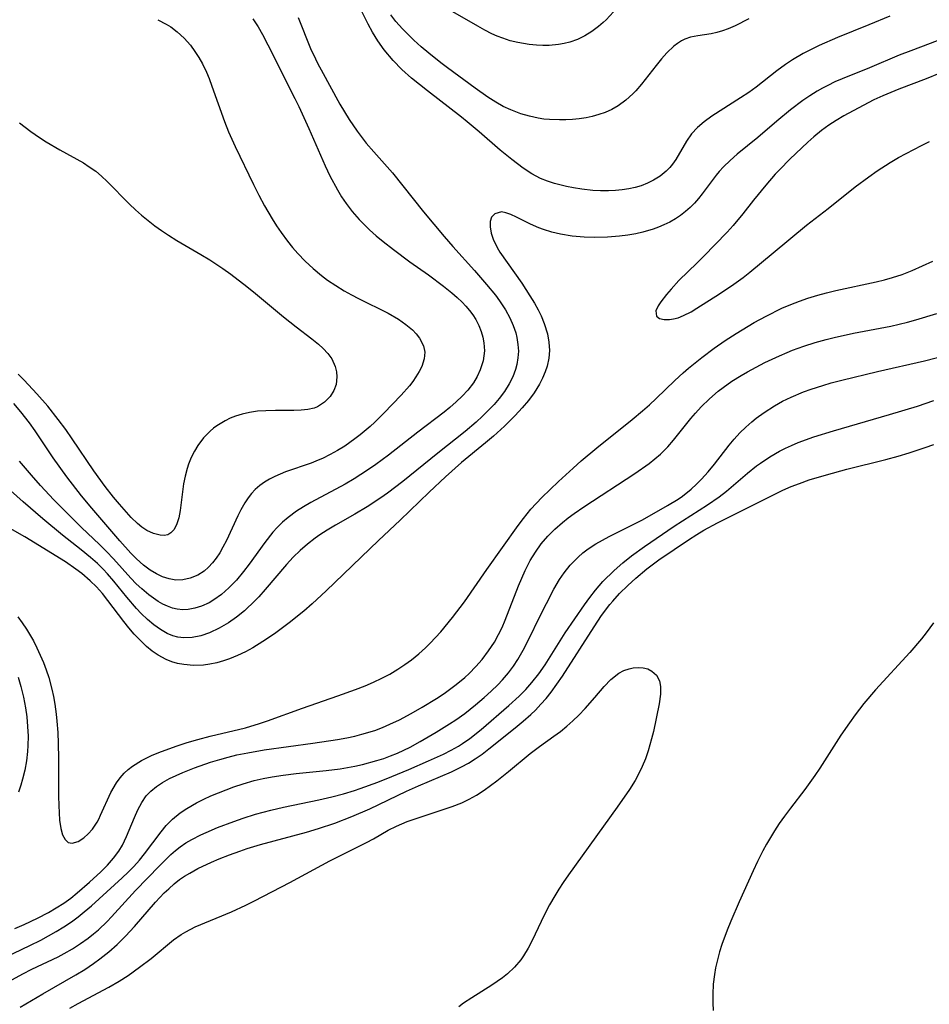
# Model space of a CAD drawing. Units: inches. Extents: x 2129396 to 2134850, y 197637 to 203188.
# Drawn here: x 2132013 to 2132088, y 198869 to 198951 of the extents above; entities that cross this region are included whole.
import ezdxf

# ---------------------------------------------------------------- set-up
doc = ezdxf.new("R2010")
doc.units = ezdxf.units.IN
doc.header["$MEASUREMENT"] = 0
doc.layers.add('c_07_T14S_R21E', color=251, linetype='Continuous')

msp = doc.modelspace()

# ---------------------------------------------------------------- linework, layer by layer
at = {"layer": 'c_07_T14S_R21E'}
for points in [[(2132084.722, 198950.936, 956), (2132082.986, 198950.219, 956), (2132080.392, 198949.183, 956), (2132078.87, 198948.523, 956), (2132078.242, 198948.22, 956), (2132077.535, 198947.847, 956), (2132076.651, 198947.322, 956), (2132076.061, 198946.928, 956), (2132075.36, 198946.42, 956), (2132073.622, 198945.071, 956), (2132073.031, 198944.632, 956), (2132072.348, 198944.165, 956), (2132069.969, 198942.652, 956), (2132069.322, 198942.184, 956), (2132068.772, 198941.708, 956), (2132068.285, 198941.186, 956), (2132067.845, 198940.579, 956), (2132066.961, 198939.061, 956), (2132066.687, 198938.663, 956), (2132066.471, 198938.4, 956), (2132066.166, 198938.088, 956), (2132065.674, 198937.688, 956), (2132065.129, 198937.341, 956), (2132064.629, 198937.09, 956), (2132064.1, 198936.881, 956), (2132063.602, 198936.733, 956), (2132063.088, 198936.62, 956), (2132062.53, 198936.535, 956), (2132061.964, 198936.481, 956), (2132061.39, 198936.457, 956), (2132060.74, 198936.464, 956), (2132060.086, 198936.501, 956), (2132059.167, 198936.601, 956), (2132058.5, 198936.704, 956), (2132057.901, 198936.82, 956), (2132056.902, 198937.07, 956), (2132056.319, 198937.261, 956), (2132055.753, 198937.492, 956), (2132055.035, 198937.866, 956), (2132054.305, 198938.337, 956), (2132053.362, 198939.05, 956), (2132052.418, 198939.825, 956), (2132050.655, 198941.365, 956), (2132049.679, 198942.187, 956), (2132049.203, 198942.569, 956), (2132046.378, 198944.744, 956), (2132045.707, 198945.274, 956), (2132045.051, 198945.818, 956), (2132044.266, 198946.529, 956), (2132043.534, 198947.275, 956), (2132042.8, 198948.154, 956), (2132042.261, 198948.911, 956), (2132041.824, 198949.619, 956), (2132041.454, 198950.284, 956), (2132040.511, 198952.17, 956)], [(2132061.813, 198951.31, 960), (2132061.193, 198950.642, 960), (2132060.953, 198950.413, 960), (2132060.573, 198950.085, 960), (2132060.015, 198949.672, 960), (2132059.424, 198949.314, 960), (2132058.815, 198949.024, 960), (2132058.179, 198948.8, 960), (2132057.709, 198948.682, 960), (2132057.231, 198948.598, 960), (2132056.472, 198948.526, 960), (2132055.95, 198948.515, 960), (2132055.426, 198948.533, 960), (2132054.802, 198948.592, 960), (2132053.871, 198948.752, 960), (2132053.241, 198948.912, 960), (2132052.623, 198949.115, 960), (2132052.169, 198949.296, 960), (2132051.721, 198949.496, 960), (2132051.128, 198949.791, 960), (2132050.542, 198950.107, 960), (2132048.086, 198951.527, 960)], [(2132035.649, 198950.833, 956), (2132036.693, 198948.276, 956), (2132037.092, 198947.402, 956), (2132037.294, 198946.994, 956), (2132037.558, 198946.491, 956), (2132039.124, 198943.66, 956), (2132039.884, 198942.389, 956), (2132040.553, 198941.399, 956), (2132041.304, 198940.429, 956), (2132041.934, 198939.687, 956), (2132043.469, 198937.943, 956), (2132044.349, 198936.865, 956), (2132046.054, 198934.715, 956), (2132047.766, 198932.668, 956), (2132048.475, 198931.845, 956), (2132050.274, 198929.844, 956), (2132051.276, 198928.701, 956), (2132052.011, 198927.798, 956), (2132052.349, 198927.342, 956), (2132052.85, 198926.581, 956), (2132053.205, 198925.933, 956), (2132053.479, 198925.309, 956), (2132053.693, 198924.674, 956), (2132053.789, 198924.293, 956), (2132053.885, 198923.723, 956), (2132053.917, 198923.154, 956), (2132053.88, 198922.602, 956), (2132053.782, 198922.055, 956), (2132053.669, 198921.642, 956), (2132053.445, 198921.034, 956), (2132053.155, 198920.444, 956), (2132052.759, 198919.813, 956), (2132052.323, 198919.238, 956), (2132051.9, 198918.747, 956), (2132051.449, 198918.269, 956), (2132050.946, 198917.77, 956), (2132050.422, 198917.283, 956), (2132049.503, 198916.502, 956), (2132047.231, 198914.719, 956), (2132044.334, 198912.365, 956), (2132043.074, 198911.395, 956), (2132042.519, 198911.006, 956), (2132041.381, 198910.269, 956), (2132040.349, 198909.655, 956), (2132038.745, 198908.742, 956), (2132038.061, 198908.333, 956), (2132037.453, 198907.939, 956), (2132037.072, 198907.67, 956), (2132036.428, 198907.167, 956), (2132035.813, 198906.627, 956), (2132035.241, 198906.071, 956), (2132034.693, 198905.488, 956), (2132032.93, 198903.404, 956), (2132032.383, 198902.796, 956), (2132031.813, 198902.214, 956), (2132031.484, 198901.902, 956), (2132031.195, 198901.644, 956), (2132030.55, 198901.115, 956), (2132029.882, 198900.637, 956), (2132029.117, 198900.181, 956), (2132028.302, 198899.799, 956), (2132027.589, 198899.56, 956), (2132026.879, 198899.419, 956), (2132026.177, 198899.391, 956), (2132025.672, 198899.453, 956), (2132025.252, 198899.567, 956), (2132024.788, 198899.761, 956), (2132024.229, 198900.081, 956), (2132023.686, 198900.47, 956), (2132023.151, 198900.921, 956), (2132022.632, 198901.419, 956), (2132022.26, 198901.812, 956), (2132021.44, 198902.769, 956), (2132020.363, 198904.095, 956), (2132019.848, 198904.695, 956), (2132019.484, 198905.089, 956), (2132019.015, 198905.552, 956), (2132018.444, 198906.057, 956), (2132017.663, 198906.689, 956), (2132016.104, 198907.902, 956), (2132014.489, 198909.255, 956), (2132012.861, 198910.662, 956), (2132011.29, 198912.075, 956)], [(2132024.01, 198950.659, 960), (2132024.712, 198950.29, 960), (2132025.086, 198950.058, 960), (2132025.629, 198949.656, 960), (2132026.202, 198949.124, 960), (2132026.719, 198948.532, 960), (2132027.102, 198948.016, 960), (2132027.422, 198947.52, 960), (2132027.714, 198947.003, 960), (2132028.05, 198946.299, 960), (2132028.266, 198945.777, 960), (2132028.511, 198945.134, 960), (2132029.55, 198942.219, 960), (2132029.893, 198941.35, 960), (2132030.437, 198940.128, 960), (2132031.959, 198936.992, 960), (2132032.394, 198936.116, 960), (2132032.862, 198935.221, 960), (2132033.488, 198934.139, 960), (2132033.854, 198933.565, 960), (2132034.238, 198933.004, 960), (2132034.765, 198932.299, 960), (2132035.194, 198931.777, 960), (2132035.641, 198931.271, 960), (2132036.249, 198930.64, 960), (2132036.898, 198930.027, 960), (2132037.581, 198929.451, 960), (2132038.101, 198929.06, 960), (2132038.781, 198928.599, 960), (2132039.483, 198928.171, 960), (2132040.071, 198927.843, 960), (2132040.666, 198927.531, 960), (2132043.114, 198926.31, 960), (2132043.966, 198925.82, 960), (2132044.587, 198925.392, 960), (2132045.136, 198924.93, 960), (2132045.455, 198924.598, 960), (2132045.725, 198924.25, 960), (2132046.048, 198923.62, 960), (2132046.156, 198923.075, 960), (2132046.106, 198922.527, 960), (2132045.9, 198921.906, 960), (2132045.681, 198921.469, 960), (2132045.414, 198921.031, 960), (2132045.157, 198920.661, 960), (2132044.875, 198920.292, 960), (2132044.192, 198919.506, 960), (2132042.767, 198918.021, 960), (2132042.01, 198917.28, 960), (2132041.617, 198916.919, 960), (2132040.795, 198916.223, 960), (2132040.365, 198915.892, 960), (2132039.518, 198915.302, 960), (2132038.928, 198914.935, 960), (2132038.324, 198914.598, 960), (2132037.675, 198914.279, 960), (2132037.305, 198914.118, 960), (2132036.727, 198913.89, 960), (2132034.614, 198913.148, 960), (2132033.727, 198912.78, 960), (2132033.283, 198912.56, 960), (2132032.863, 198912.312, 960), (2132032.465, 198912.024, 960), (2132032.097, 198911.697, 960), (2132031.791, 198911.367, 960), (2132031.51, 198911.011, 960), (2132031.233, 198910.598, 960), (2132030.89, 198909.996, 960), (2132030.649, 198909.522, 960), (2132029.705, 198907.476, 960), (2132029.419, 198906.916, 960), (2132029.155, 198906.452, 960), (2132028.868, 198906.008, 960), (2132028.554, 198905.599, 960), (2132028.233, 198905.254, 960), (2132027.859, 198904.933, 960), (2132027.34, 198904.6, 960), (2132026.696, 198904.329, 960), (2132026.105, 198904.199, 960), (2132025.503, 198904.184, 960), (2132024.953, 198904.278, 960), (2132024.407, 198904.461, 960), (2132023.898, 198904.701, 960), (2132023.398, 198904.997, 960), (2132022.819, 198905.424, 960), (2132022.242, 198905.943, 960), (2132021.777, 198906.421, 960), (2132020.859, 198907.438, 960), (2132018.534, 198910.135, 960), (2132017.678, 198911.177, 960), (2132016.469, 198912.758, 960), (2132015.345, 198914.307, 960), (2132013.842, 198916.556, 960), (2132013.374, 198917.22, 960), (2132012.669, 198918.128, 960), (2132012.067, 198918.838, 960)], [(2132031.91, 198950.73, 958), (2132032.327, 198950.075, 958), (2132032.69, 198949.437, 958), (2132033.145, 198948.568, 958), (2132035.39, 198944.11, 958), (2132035.707, 198943.451, 958), (2132036.545, 198941.631, 958), (2132037.892, 198938.545, 958), (2132038.293, 198937.71, 958), (2132038.909, 198936.551, 958), (2132039.255, 198935.976, 958), (2132039.627, 198935.418, 958), (2132040.131, 198934.756, 958), (2132040.705, 198934.096, 958), (2132041.126, 198933.66, 958), (2132041.564, 198933.238, 958), (2132042.119, 198932.741, 958), (2132042.694, 198932.26, 958), (2132043.554, 198931.586, 958), (2132044.925, 198930.582, 958), (2132046.468, 198929.493, 958), (2132047.715, 198928.553, 958), (2132048.397, 198927.998, 958), (2132048.832, 198927.621, 958), (2132049.243, 198927.231, 958), (2132049.565, 198926.893, 958), (2132049.862, 198926.542, 958), (2132050.139, 198926.17, 958), (2132050.385, 198925.784, 958), (2132050.637, 198925.294, 958), (2132050.838, 198924.789, 958), (2132050.971, 198924.332, 958), (2132051.06, 198923.87, 958), (2132051.1, 198923.183, 958), (2132050.992, 198922.367, 958), (2132050.755, 198921.615, 958), (2132050.499, 198921.066, 958), (2132050.182, 198920.537, 958), (2132049.727, 198919.936, 958), (2132049.26, 198919.426, 958), (2132048.764, 198918.955, 958), (2132048.237, 198918.503, 958), (2132047.751, 198918.112, 958), (2132045.574, 198916.448, 958), (2132043.139, 198914.543, 958), (2132042.1, 198913.773, 958), (2132041.4, 198913.287, 958), (2132040.312, 198912.591, 958), (2132039.55, 198912.145, 958), (2132036.705, 198910.61, 958), (2132036.1, 198910.258, 958), (2132035.513, 198909.884, 958), (2132034.836, 198909.386, 958), (2132034.362, 198908.979, 958), (2132033.915, 198908.541, 958), (2132033.56, 198908.151, 958), (2132032.883, 198907.302, 958), (2132031.598, 198905.507, 958), (2132031.125, 198904.884, 958), (2132030.532, 198904.179, 958), (2132029.903, 198903.527, 958), (2132029.296, 198902.993, 958), (2132028.659, 198902.533, 958), (2132028.272, 198902.307, 958), (2132027.646, 198902.019, 958), (2132027.096, 198901.847, 958), (2132026.541, 198901.747, 958), (2132026.087, 198901.725, 958), (2132025.637, 198901.765, 958), (2132025.23, 198901.861, 958), (2132024.828, 198902.007, 958), (2132024.442, 198902.191, 958), (2132024.059, 198902.409, 958), (2132023.659, 198902.671, 958), (2132023.264, 198902.962, 958), (2132022.683, 198903.448, 958), (2132022.227, 198903.88, 958), (2132021.784, 198904.339, 958), (2132020.34, 198905.94, 958), (2132019.773, 198906.542, 958), (2132019.188, 198907.129, 958), (2132017.703, 198908.539, 958), (2132016.467, 198909.754, 958), (2132015.403, 198910.848, 958), (2132014.299, 198912.033, 958), (2132013.541, 198912.881, 958), (2132012.561, 198914.047, 958)], [(2132073.029, 198950.727, 958), (2132071.883, 198950.149, 958), (2132071.313, 198949.898, 958), (2132070.846, 198949.721, 958), (2132070.384, 198949.582, 958), (2132069.916, 198949.484, 958), (2132068.805, 198949.327, 958), (2132068.179, 198949.203, 958), (2132067.73, 198949.05, 958), (2132067.429, 198948.901, 958), (2132067.107, 198948.695, 958), (2132066.795, 198948.452, 958), (2132066.235, 198947.921, 958), (2132065.781, 198947.413, 958), (2132065.34, 198946.865, 958), (2132064.129, 198945.297, 958), (2132063.668, 198944.768, 958), (2132063.414, 198944.507, 958), (2132062.822, 198943.977, 958), (2132062.179, 198943.514, 958), (2132061.66, 198943.217, 958), (2132061.115, 198942.968, 958), (2132060.589, 198942.782, 958), (2132060.046, 198942.635, 958), (2132059.53, 198942.528, 958), (2132058.966, 198942.442, 958), (2132058.395, 198942.383, 958), (2132057.864, 198942.35, 958), (2132057.331, 198942.339, 958), (2132056.488, 198942.368, 958), (2132056.016, 198942.414, 958), (2132055.548, 198942.485, 958), (2132054.829, 198942.645, 958), (2132054.122, 198942.857, 958), (2132053.286, 198943.175, 958), (2132052.664, 198943.465, 958), (2132052.052, 198943.804, 958), (2132051.386, 198944.226, 958), (2132050.329, 198944.976, 958), (2132048.05, 198946.663, 958), (2132047.488, 198947.088, 958), (2132046.481, 198947.884, 958), (2132045.861, 198948.41, 958), (2132045.26, 198948.953, 958), (2132044.772, 198949.422, 958), (2132044.303, 198949.904, 958), (2132043.762, 198950.514, 958), (2132043.333, 198951.059, 958)], [(2132089.445, 198949.203, 954), (2132086.455, 198948.081, 954), (2132085.505, 198947.71, 954), (2132083.038, 198946.677, 954), (2132080.775, 198945.756, 954), (2132080.167, 198945.491, 954), (2132079.57, 198945.208, 954), (2132079.123, 198944.976, 954), (2132078.684, 198944.729, 954), (2132078.082, 198944.356, 954), (2132077.496, 198943.956, 954), (2132076.487, 198943.194, 954), (2132075.342, 198942.243, 954), (2132073.763, 198940.889, 954), (2132072.049, 198939.492, 954), (2132071.471, 198938.981, 954), (2132070.924, 198938.444, 954), (2132070.571, 198938.054, 954), (2132070.329, 198937.763, 954), (2132069.159, 198936.225, 954), (2132068.842, 198935.832, 954), (2132068.509, 198935.453, 954), (2132068.15, 198935.086, 954), (2132067.768, 198934.742, 954), (2132067.372, 198934.43, 954), (2132066.953, 198934.147, 954), (2132066.477, 198933.873, 954), (2132065.978, 198933.632, 954), (2132065.539, 198933.45, 954), (2132065.087, 198933.288, 954), (2132064.241, 198933.043, 954), (2132063.653, 198932.911, 954), (2132062.982, 198932.792, 954), (2132062.302, 198932.7, 954), (2132061.315, 198932.619, 954), (2132060.188, 198932.596, 954), (2132059.362, 198932.625, 954), (2132058.367, 198932.717, 954), (2132057.403, 198932.875, 954), (2132056.689, 198933.04, 954), (2132056.002, 198933.247, 954), (2132055.61, 198933.39, 954), (2132054.915, 198933.694, 954), (2132053.771, 198934.276, 954), (2132053.303, 198934.496, 954), (2132052.871, 198934.649, 954), (2132052.516, 198934.712, 954), (2132051.964, 198934.569, 954), (2132051.691, 198934.27, 954), (2132051.585, 198933.912, 954), (2132051.572, 198933.485, 954), (2132051.653, 198932.959, 954), (2132051.815, 198932.449, 954), (2132052.153, 198931.755, 954), (2132052.387, 198931.369, 954), (2132054.19, 198928.808, 954), (2132054.88, 198927.763, 954), (2132055.251, 198927.153, 954), (2132055.564, 198926.589, 954), (2132055.807, 198926.086, 954), (2132056.066, 198925.455, 954), (2132056.328, 198924.597, 954), (2132056.453, 198923.916, 954), (2132056.49, 198923.234, 954), (2132056.433, 198922.577, 954), (2132056.291, 198921.927, 954), (2132056.139, 198921.454, 954), (2132055.926, 198920.932, 954), (2132055.669, 198920.423, 954), (2132055.46, 198920.068, 954), (2132055.231, 198919.719, 954), (2132054.755, 198919.08, 954), (2132054.234, 198918.461, 954), (2132053.637, 198917.819, 954), (2132052.77, 198916.958, 954), (2132051.853, 198916.118, 954), (2132051.2, 198915.557, 954), (2132049.206, 198913.923, 954), (2132047.88, 198912.735, 954), (2132046.533, 198911.476, 954), (2132044.107, 198909.138, 954), (2132042.315, 198907.459, 954), (2132037.982, 198903.289, 954), (2132036.828, 198902.207, 954), (2132036.133, 198901.604, 954), (2132034.921, 198900.634, 954), (2132033.692, 198899.726, 954), (2132032.729, 198899.076, 954), (2132031.909, 198898.577, 954), (2132031.293, 198898.245, 954), (2132030.635, 198897.93, 954), (2132029.967, 198897.657, 954), (2132029.474, 198897.488, 954), (2132028.911, 198897.33, 954), (2132028.345, 198897.209, 954), (2132027.808, 198897.136, 954), (2132026.984, 198897.103, 954), (2132026.175, 198897.17, 954), (2132025.64, 198897.273, 954), (2132025.176, 198897.409, 954), (2132024.724, 198897.585, 954), (2132024.045, 198897.942, 954), (2132023.55, 198898.288, 954), (2132023.079, 198898.683, 954), (2132022.627, 198899.114, 954), (2132022.063, 198899.71, 954), (2132021.624, 198900.215, 954), (2132021.2, 198900.738, 954), (2132019.882, 198902.483, 954), (2132019.42, 198903.059, 954), (2132018.933, 198903.609, 954), (2132018.417, 198904.118, 954), (2132017.713, 198904.724, 954), (2132017.23, 198905.09, 954), (2132016.351, 198905.69, 954), (2132013.002, 198907.772, 954), (2132011.779, 198908.471, 954)], [(2132088.814, 198946.192, 952), (2132087.722, 198945.759, 952), (2132085.457, 198944.907, 952), (2132084.14, 198944.351, 952), (2132083.401, 198944.004, 952), (2132081.665, 198943.105, 952), (2132080.905, 198942.683, 952), (2132080.267, 198942.306, 952), (2132079.648, 198941.904, 952), (2132079.058, 198941.473, 952), (2132078.416, 198940.946, 952), (2132077.931, 198940.508, 952), (2132076.421, 198939.078, 952), (2132075.583, 198938.239, 952), (2132075.217, 198937.847, 952), (2132074.447, 198936.944, 952), (2132073.424, 198935.683, 952), (2132072.538, 198934.558, 952), (2132071.733, 198933.591, 952), (2132071.216, 198933.029, 952), (2132069.267, 198931.01, 952), (2132068.753, 198930.491, 952), (2132067.232, 198929.029, 952), (2132066.573, 198928.317, 952), (2132066.193, 198927.861, 952), (2132065.733, 198927.258, 952), (2132065.51, 198926.919, 952), (2132065.325, 198926.509, 952), (2132065.368, 198926.074, 952), (2132065.63, 198925.872, 952), (2132065.994, 198925.789, 952), (2132066.445, 198925.785, 952), (2132066.79, 198925.839, 952), (2132067.155, 198925.939, 952), (2132067.6, 198926.113, 952), (2132068.245, 198926.44, 952), (2132068.727, 198926.729, 952), (2132070.595, 198927.928, 952), (2132071.774, 198928.724, 952), (2132072.547, 198929.282, 952), (2132073.11, 198929.722, 952), (2132075.031, 198931.326, 952), (2132077.811, 198933.613, 952), (2132079.61, 198934.995, 952), (2132081.853, 198936.8, 952), (2132082.973, 198937.626, 952), (2132083.678, 198938.116, 952), (2132084.749, 198938.809, 952), (2132085.439, 198939.22, 952), (2132086.694, 198939.905, 952), (2132087.349, 198940.235, 952), (2132088.012, 198940.546, 952)], [(2132012.563, 198942.095, 962), (2132013.49, 198941.374, 962), (2132014.207, 198940.881, 962), (2132014.767, 198940.528, 962), (2132015.886, 198939.872, 962), (2132017.846, 198938.777, 962), (2132018.339, 198938.467, 962), (2132018.878, 198938.085, 962), (2132019.363, 198937.683, 962), (2132019.83, 198937.247, 962), (2132021.682, 198935.355, 962), (2132022.171, 198934.888, 962), (2132022.667, 198934.444, 962), (2132023.206, 198933.995, 962), (2132023.764, 198933.566, 962), (2132024.331, 198933.162, 962), (2132024.914, 198932.777, 962), (2132025.589, 198932.358, 962), (2132027.595, 198931.185, 962), (2132028.325, 198930.733, 962), (2132029.404, 198930.009, 962), (2132030.067, 198929.539, 962), (2132031.409, 198928.532, 962), (2132032.117, 198927.963, 962), (2132034.442, 198926.004, 962), (2132035.491, 198925.185, 962), (2132036.797, 198924.196, 962), (2132037.332, 198923.759, 962), (2132037.727, 198923.397, 962), (2132038.118, 198922.977, 962), (2132038.438, 198922.533, 962), (2132038.733, 198921.889, 962), (2132038.836, 198921.46, 962), (2132038.871, 198921.029, 962), (2132038.802, 198920.415, 962), (2132038.608, 198919.891, 962), (2132038.307, 198919.413, 962), (2132037.842, 198918.929, 962), (2132037.271, 198918.563, 962), (2132036.987, 198918.45, 962), (2132036.466, 198918.328, 962), (2132035.904, 198918.27, 962), (2132035.306, 198918.25, 962), (2132033.782, 198918.248, 962), (2132032.966, 198918.229, 962), (2132032.288, 198918.18, 962), (2132031.617, 198918.085, 962), (2132031.025, 198917.951, 962), (2132030.448, 198917.769, 962), (2132030.017, 198917.597, 962), (2132029.601, 198917.398, 962), (2132028.902, 198916.974, 962), (2132028.637, 198916.776, 962), (2132028.355, 198916.535, 962), (2132027.809, 198915.97, 962), (2132027.334, 198915.339, 962), (2132027.047, 198914.871, 962), (2132026.779, 198914.344, 962), (2132026.556, 198913.795, 962), (2132026.443, 198913.449, 962), (2132026.277, 198912.806, 962), (2132026.151, 198912.155, 962), (2132026.053, 198911.508, 962), (2132025.859, 198909.964, 962), (2132025.748, 198909.351, 962), (2132025.57, 198908.769, 962), (2132025.341, 198908.353, 962), (2132025.109, 198908.103, 962), (2132024.838, 198907.941, 962), (2132024.535, 198907.878, 962), (2132024.201, 198907.894, 962), (2132023.664, 198908.032, 962), (2132023.1, 198908.295, 962), (2132022.692, 198908.569, 962), (2132022.335, 198908.864, 962), (2132021.819, 198909.374, 962), (2132020.831, 198910.487, 962), (2132020.355, 198911.055, 962), (2132019.647, 198911.946, 962), (2132018.715, 198913.229, 962), (2132016.928, 198915.897, 962), (2132016.382, 198916.672, 962), (2132015.769, 198917.501, 962), (2132014.89, 198918.599, 962), (2132013.983, 198919.624, 962), (2132012.935, 198920.753, 962), (2132012.452, 198921.252, 962)], [(2132012.399, 198901.145, 954), (2132012.782, 198900.637, 954), (2132013.137, 198900.102, 954), (2132013.699, 198899.134, 954), (2132013.995, 198898.56, 954), (2132014.275, 198897.964, 954), (2132014.533, 198897.355, 954), (2132014.768, 198896.729, 954), (2132014.977, 198896.091, 954), (2132015.234, 198895.134, 954), (2132015.364, 198894.523, 954), (2132015.474, 198893.905, 954), (2132015.592, 198893.064, 954), (2132015.654, 198892.478, 954), (2132015.721, 198891.551, 954), (2132015.76, 198890.621, 954), (2132015.782, 198889.382, 954), (2132015.781, 198886.249, 954), (2132015.799, 198885.492, 954), (2132015.876, 198884.26, 954), (2132015.978, 198883.569, 954), (2132016.125, 198883.059, 954), (2132016.326, 198882.663, 954), (2132016.58, 198882.431, 954), (2132016.917, 198882.35, 954), (2132017.414, 198882.505, 954), (2132017.88, 198882.814, 954), (2132018.25, 198883.139, 954), (2132018.604, 198883.533, 954), (2132018.989, 198884.112, 954), (2132019.124, 198884.363, 954), (2132019.278, 198884.676, 954), (2132020.123, 198886.578, 954), (2132020.58, 198887.358, 954), (2132020.884, 198887.773, 954), (2132021.224, 198888.157, 954), (2132021.557, 198888.466, 954), (2132021.919, 198888.75, 954), (2132022.676, 198889.233, 954), (2132023.508, 198889.645, 954), (2132024.091, 198889.888, 954), (2132025.553, 198890.415, 954), (2132026.44, 198890.705, 954), (2132027.341, 198890.973, 954), (2132028.365, 198891.239, 954), (2132031.279, 198891.935, 954), (2132032.46, 198892.282, 954), (2132033.102, 198892.498, 954), (2132036.005, 198893.549, 954), (2132038.953, 198894.578, 954), (2132040.412, 198895.109, 954), (2132041.208, 198895.424, 954), (2132041.903, 198895.724, 954), (2132042.584, 198896.045, 954), (2132043.25, 198896.393, 954), (2132043.925, 198896.791, 954), (2132044.498, 198897.168, 954), (2132045.053, 198897.571, 954), (2132045.653, 198898.057, 954), (2132046.226, 198898.575, 954), (2132046.607, 198898.949, 954), (2132047.473, 198899.892, 954), (2132048.451, 198901.066, 954), (2132049.449, 198902.368, 954), (2132051.31, 198905.046, 954), (2132053.888, 198908.712, 954), (2132054.333, 198909.298, 954), (2132054.956, 198910.052, 954), (2132055.863, 198911.034, 954), (2132057.237, 198912.356, 954), (2132058.448, 198913.469, 954), (2132059.127, 198914.067, 954), (2132060.421, 198915.145, 954), (2132063.344, 198917.507, 954), (2132064.212, 198918.231, 954), (2132064.779, 198918.726, 954), (2132065.331, 198919.234, 954), (2132066.883, 198920.746, 954), (2132067.578, 198921.374, 954), (2132068.03, 198921.758, 954), (2132069.126, 198922.639, 954), (2132070.157, 198923.413, 954), (2132071.069, 198924.044, 954), (2132071.978, 198924.634, 954), (2132073.455, 198925.532, 954), (2132074.45, 198926.078, 954), (2132075.769, 198926.722, 954), (2132076.519, 198927.047, 954), (2132077.216, 198927.314, 954), (2132077.923, 198927.557, 954), (2132078.743, 198927.809, 954), (2132079.458, 198928.004, 954), (2132080.23, 198928.189, 954), (2132083.598, 198928.904, 954), (2132084.275, 198929.074, 954), (2132084.944, 198929.264, 954), (2132085.745, 198929.535, 954), (2132086.57, 198929.859, 954), (2132088.297, 198930.62, 954)], [(2132012.176, 198875.28, 956), (2132012.948, 198875.612, 956), (2132014.053, 198876.137, 956), (2132014.952, 198876.615, 956), (2132015.597, 198876.991, 956), (2132016.222, 198877.392, 956), (2132016.798, 198877.806, 956), (2132017.336, 198878.236, 956), (2132018.367, 198879.135, 956), (2132019.285, 198879.983, 956), (2132019.85, 198880.553, 956), (2132020.34, 198881.107, 956), (2132020.776, 198881.692, 956), (2132021.082, 198882.201, 956), (2132021.432, 198882.917, 956), (2132022.09, 198884.505, 956), (2132022.372, 198885.136, 956), (2132022.69, 198885.733, 956), (2132023.063, 198886.279, 956), (2132023.434, 198886.683, 956), (2132023.899, 198887.068, 956), (2132024.416, 198887.408, 956), (2132024.974, 198887.713, 956), (2132025.534, 198887.98, 956), (2132026.088, 198888.221, 956), (2132027.048, 198888.6, 956), (2132028.394, 198889.072, 956), (2132029.15, 198889.306, 956), (2132029.853, 198889.501, 956), (2132030.565, 198889.676, 956), (2132031.48, 198889.869, 956), (2132032.836, 198890.094, 956), (2132036.878, 198890.653, 956), (2132038.926, 198890.957, 956), (2132039.696, 198891.096, 956), (2132040.359, 198891.24, 956), (2132040.947, 198891.391, 956), (2132042.003, 198891.719, 956), (2132042.642, 198891.957, 956), (2132043.268, 198892.224, 956), (2132044.047, 198892.604, 956), (2132045.031, 198893.129, 956), (2132045.926, 198893.642, 956), (2132047.114, 198894.37, 956), (2132047.75, 198894.788, 956), (2132048.76, 198895.51, 956), (2132049.468, 198896.093, 956), (2132049.838, 198896.434, 956), (2132050.388, 198897.004, 956), (2132050.905, 198897.605, 956), (2132051.443, 198898.305, 956), (2132051.93, 198899.04, 956), (2132052.276, 198899.661, 956), (2132052.561, 198900.254, 956), (2132052.823, 198900.862, 956), (2132053.924, 198903.709, 956), (2132054.19, 198904.351, 956), (2132054.476, 198904.981, 956), (2132054.903, 198905.799, 956), (2132055.335, 198906.507, 956), (2132055.814, 198907.181, 956), (2132056.359, 198907.829, 956), (2132056.94, 198908.418, 956), (2132057.563, 198908.967, 956), (2132058.038, 198909.344, 956), (2132058.53, 198909.703, 956), (2132059.342, 198910.254, 956), (2132063.584, 198913.031, 956), (2132064.759, 198913.857, 956), (2132065.241, 198914.237, 956), (2132065.704, 198914.638, 956), (2132066.304, 198915.231, 956), (2132066.785, 198915.773, 956), (2132068.225, 198917.572, 956), (2132068.605, 198918.021, 956), (2132069.083, 198918.55, 956), (2132069.758, 198919.223, 956), (2132070.479, 198919.849, 956), (2132070.888, 198920.165, 956), (2132071.629, 198920.681, 956), (2132072.4, 198921.16, 956), (2132072.904, 198921.45, 956), (2132074.363, 198922.216, 956), (2132075.578, 198922.79, 956), (2132076.195, 198923.057, 956), (2132076.649, 198923.242, 956), (2132077.576, 198923.587, 956), (2132078.519, 198923.892, 956), (2132079.435, 198924.147, 956), (2132080.107, 198924.311, 956), (2132081.7, 198924.652, 956), (2132084.789, 198925.25, 956), (2132086.176, 198925.572, 956), (2132086.862, 198925.757, 956), (2132088.61, 198926.281, 956)], [(2132010.101, 198872.302, 958), (2132013.394, 198873.874, 958), (2132014.305, 198874.323, 958), (2132014.952, 198874.666, 958), (2132015.587, 198875.027, 958), (2132016.235, 198875.427, 958), (2132016.863, 198875.852, 958), (2132017.402, 198876.249, 958), (2132017.925, 198876.665, 958), (2132018.522, 198877.178, 958), (2132021.051, 198879.475, 958), (2132021.553, 198879.953, 958), (2132022.037, 198880.442, 958), (2132022.509, 198880.966, 958), (2132022.925, 198881.476, 958), (2132024.29, 198883.315, 958), (2132024.717, 198883.823, 958), (2132025.239, 198884.356, 958), (2132025.859, 198884.869, 958), (2132026.417, 198885.247, 958), (2132027.239, 198885.713, 958), (2132027.825, 198886.003, 958), (2132028.425, 198886.277, 958), (2132029.681, 198886.799, 958), (2132030.313, 198887.034, 958), (2132031.104, 198887.295, 958), (2132032.021, 198887.548, 958), (2132032.761, 198887.718, 958), (2132033.508, 198887.862, 958), (2132034.423, 198888.003, 958), (2132035.491, 198888.13, 958), (2132037.97, 198888.384, 958), (2132039.145, 198888.538, 958), (2132039.753, 198888.636, 958), (2132040.357, 198888.749, 958), (2132040.989, 198888.89, 958), (2132042.193, 198889.214, 958), (2132042.752, 198889.393, 958), (2132043.303, 198889.593, 958), (2132043.893, 198889.834, 958), (2132044.421, 198890.077, 958), (2132044.939, 198890.337, 958), (2132045.778, 198890.797, 958), (2132047.113, 198891.572, 958), (2132048.216, 198892.252, 958), (2132048.742, 198892.601, 958), (2132049.48, 198893.129, 958), (2132050.367, 198893.829, 958), (2132051.09, 198894.445, 958), (2132051.667, 198894.967, 958), (2132052.222, 198895.507, 958), (2132052.603, 198895.91, 958), (2132053.099, 198896.495, 958), (2132053.499, 198897.037, 958), (2132053.869, 198897.601, 958), (2132054.311, 198898.364, 958), (2132054.76, 198899.227, 958), (2132055.719, 198901.212, 958), (2132056.236, 198902.233, 958), (2132056.868, 198903.437, 958), (2132057.321, 198904.219, 958), (2132057.705, 198904.795, 958), (2132058.209, 198905.429, 958), (2132058.861, 198906.093, 958), (2132059.27, 198906.44, 958), (2132059.701, 198906.763, 958), (2132060.342, 198907.178, 958), (2132061.456, 198907.795, 958), (2132063.052, 198908.586, 958), (2132064.207, 198909.184, 958), (2132066.293, 198910.365, 958), (2132067.153, 198910.898, 958), (2132067.524, 198911.155, 958), (2132068.251, 198911.728, 958), (2132068.682, 198912.124, 958), (2132069.094, 198912.543, 958), (2132069.653, 198913.163, 958), (2132070.19, 198913.807, 958), (2132071.399, 198915.367, 958), (2132071.819, 198915.881, 958), (2132072.281, 198916.39, 958), (2132072.772, 198916.874, 958), (2132073.269, 198917.311, 958), (2132073.639, 198917.607, 958), (2132074.301, 198918.087, 958), (2132075.145, 198918.625, 958), (2132075.828, 198919.008, 958), (2132076.531, 198919.357, 958), (2132077.548, 198919.785, 958), (2132078.201, 198920.021, 958), (2132079.17, 198920.331, 958), (2132079.851, 198920.527, 958), (2132080.745, 198920.761, 958), (2132083.694, 198921.479, 958), (2132087.58, 198922.373, 958), (2132089.64, 198922.884, 958)], [(2132011.049, 198870.557, 960), (2132012.833, 198871.532, 960), (2132013.582, 198871.908, 960), (2132015.766, 198872.95, 960), (2132016.253, 198873.208, 960), (2132016.944, 198873.609, 960), (2132017.615, 198874.041, 960), (2132018.254, 198874.498, 960), (2132018.682, 198874.832, 960), (2132019.097, 198875.182, 960), (2132019.82, 198875.867, 960), (2132020.182, 198876.245, 960), (2132022.164, 198878.426, 960), (2132024.151, 198880.488, 960), (2132025.1, 198881.422, 960), (2132025.48, 198881.754, 960), (2132025.876, 198882.063, 960), (2132026.348, 198882.383, 960), (2132026.843, 198882.675, 960), (2132027.578, 198883.05, 960), (2132028.017, 198883.252, 960), (2132028.965, 198883.652, 960), (2132030.332, 198884.169, 960), (2132031.091, 198884.431, 960), (2132032.131, 198884.757, 960), (2132033.383, 198885.101, 960), (2132034.43, 198885.353, 960), (2132037.369, 198885.963, 960), (2132038.447, 198886.211, 960), (2132039.421, 198886.463, 960), (2132040.32, 198886.732, 960), (2132040.81, 198886.896, 960), (2132042.254, 198887.432, 960), (2132043.429, 198887.896, 960), (2132044.832, 198888.48, 960), (2132046.472, 198889.195, 960), (2132047.708, 198889.752, 960), (2132048.346, 198890.069, 960), (2132048.965, 198890.414, 960), (2132049.289, 198890.617, 960), (2132049.897, 198891.043, 960), (2132050.842, 198891.796, 960), (2132053.12, 198893.775, 960), (2132053.979, 198894.566, 960), (2132054.527, 198895.117, 960), (2132055.046, 198895.694, 960), (2132055.606, 198896.407, 960), (2132056.125, 198897.162, 960), (2132057.81, 198899.805, 960), (2132059.404, 198902.13, 960), (2132059.846, 198902.748, 960), (2132060.309, 198903.349, 960), (2132060.933, 198904.066, 960), (2132061.855, 198904.984, 960), (2132062.566, 198905.608, 960), (2132063.309, 198906.197, 960), (2132064.365, 198906.954, 960), (2132066.848, 198908.662, 960), (2132069.6, 198910.421, 960), (2132070.576, 198911.1, 960), (2132071.168, 198911.557, 960), (2132072.919, 198913.049, 960), (2132073.666, 198913.65, 960), (2132073.984, 198913.884, 960), (2132074.759, 198914.403, 960), (2132075.569, 198914.873, 960), (2132076.058, 198915.123, 960), (2132076.558, 198915.356, 960), (2132077.115, 198915.589, 960), (2132078.408, 198916.056, 960), (2132080.042, 198916.563, 960), (2132084.693, 198917.903, 960), (2132087.001, 198918.608, 960), (2132088.354, 198919.068, 960)], [(2132012.592, 198868.77, 962), (2132014.48, 198869.878, 962), (2132017.216, 198871.44, 962), (2132017.958, 198871.9, 962), (2132018.681, 198872.387, 962), (2132019.224, 198872.782, 962), (2132019.946, 198873.356, 962), (2132020.637, 198873.964, 962), (2132021.33, 198874.644, 962), (2132022.087, 198875.462, 962), (2132023.827, 198877.481, 962), (2132024.553, 198878.242, 962), (2132024.919, 198878.588, 962), (2132025.365, 198878.978, 962), (2132025.83, 198879.342, 962), (2132026.242, 198879.624, 962), (2132026.669, 198879.888, 962), (2132027.346, 198880.26, 962), (2132028.466, 198880.795, 962), (2132029.113, 198881.071, 962), (2132029.954, 198881.4, 962), (2132030.81, 198881.705, 962), (2132031.435, 198881.911, 962), (2132032.545, 198882.246, 962), (2132036.36, 198883.279, 962), (2132037.34, 198883.567, 962), (2132038.711, 198884.024, 962), (2132040.109, 198884.563, 962), (2132041.598, 198885.223, 962), (2132044.64, 198886.664, 962), (2132045.627, 198887.117, 962), (2132048.381, 198888.287, 962), (2132049.214, 198888.687, 962), (2132049.788, 198889.007, 962), (2132050.344, 198889.357, 962), (2132050.909, 198889.756, 962), (2132051.461, 198890.176, 962), (2132053.652, 198891.926, 962), (2132054.31, 198892.474, 962), (2132054.949, 198893.043, 962), (2132055.328, 198893.407, 962), (2132055.781, 198893.878, 962), (2132056.214, 198894.369, 962), (2132056.638, 198894.894, 962), (2132057.118, 198895.546, 962), (2132057.576, 198896.218, 962), (2132060.211, 198900.318, 962), (2132060.822, 198901.237, 962), (2132061.5, 198902.147, 962), (2132061.749, 198902.444, 962), (2132062.313, 198903.06, 962), (2132062.993, 198903.736, 962), (2132063.653, 198904.348, 962), (2132064.571, 198905.121, 962), (2132065.573, 198905.856, 962), (2132066.837, 198906.729, 962), (2132068.029, 198907.528, 962), (2132068.723, 198907.971, 962), (2132069.296, 198908.313, 962), (2132070.441, 198908.936, 962), (2132072.701, 198910.063, 962), (2132074.785, 198911.127, 962), (2132075.846, 198911.636, 962), (2132076.543, 198911.938, 962), (2132077.215, 198912.2, 962), (2132078.026, 198912.483, 962), (2132079.455, 198912.923, 962), (2132081.139, 198913.376, 962), (2132084.382, 198914.195, 962), (2132085.41, 198914.468, 962), (2132086.318, 198914.729, 962), (2132087.653, 198915.165, 962), (2132088.369, 198915.433, 962)], [(2132088.335, 198900.642, 962), (2132087.72, 198899.811, 962), (2132087.334, 198899.318, 962), (2132086.376, 198898.181, 962), (2132083.516, 198895.07, 962), (2132082.561, 198893.944, 962), (2132081.833, 198893.009, 962), (2132081.36, 198892.354, 962), (2132080.657, 198891.316, 962), (2132078.902, 198888.579, 962), (2132078.503, 198887.981, 962), (2132077.667, 198886.818, 962), (2132076.47, 198885.266, 962), (2132075.98, 198884.609, 962), (2132075.554, 198883.998, 962), (2132075.163, 198883.398, 962), (2132074.487, 198882.267, 962), (2132074.197, 198881.741, 962), (2132073.739, 198880.85, 962), (2132073.374, 198880.076, 962), (2132072.222, 198877.501, 962), (2132071.528, 198875.892, 962), (2132071.225, 198875.137, 962), (2132070.793, 198873.955, 962), (2132070.596, 198873.341, 962), (2132070.359, 198872.468, 962), (2132070.264, 198872.034, 962), (2132070.169, 198871.47, 962), (2132070.079, 198870.658, 962), (2132070.039, 198869.839, 962), (2132070.046, 198869.128, 962), (2132070.082, 198868.481, 962)], [(2132016.733, 198868.666, 964), (2132017.426, 198869.073, 964), (2132019.959, 198870.425, 964), (2132020.805, 198870.918, 964), (2132021.555, 198871.402, 964), (2132022.504, 198872.07, 964), (2132023.463, 198872.796, 964), (2132025.325, 198874.343, 964), (2132025.955, 198874.794, 964), (2132026.33, 198875.019, 964), (2132027.12, 198875.416, 964), (2132030.138, 198876.675, 964), (2132031.326, 198877.226, 964), (2132032.045, 198877.585, 964), (2132034.969, 198879.091, 964), (2132038.277, 198880.894, 964), (2132041.32, 198882.409, 964), (2132041.908, 198882.722, 964), (2132043.129, 198883.43, 964), (2132043.818, 198883.786, 964), (2132044.695, 198884.154, 964), (2132045.354, 198884.39, 964), (2132048.435, 198885.404, 964), (2132049.22, 198885.719, 964), (2132049.841, 198886.016, 964), (2132050.44, 198886.351, 964), (2132051.084, 198886.769, 964), (2132052.136, 198887.537, 964), (2132053.111, 198888.306, 964), (2132054.884, 198889.792, 964), (2132055.667, 198890.389, 964), (2132056.862, 198891.227, 964), (2132057.405, 198891.627, 964), (2132057.924, 198892.056, 964), (2132058.427, 198892.51, 964), (2132058.93, 198892.992, 964), (2132059.463, 198893.542, 964), (2132060.262, 198894.44, 964), (2132061.041, 198895.367, 964), (2132061.576, 198895.927, 964), (2132062.235, 198896.453, 964), (2132062.66, 198896.678, 964), (2132063.102, 198896.831, 964), (2132063.447, 198896.903, 964), (2132063.868, 198896.936, 964), (2132064.272, 198896.907, 964), (2132064.647, 198896.808, 964), (2132064.982, 198896.641, 964), (2132065.369, 198896.289, 964), (2132065.622, 198895.824, 964), (2132065.713, 198895.354, 964), (2132065.699, 198894.711, 964), (2132065.58, 198893.913, 964), (2132065.111, 198891.631, 964), (2132064.968, 198891.018, 964), (2132064.678, 198890.01, 964), (2132064.45, 198889.362, 964), (2132064.188, 198888.723, 964), (2132063.77, 198887.867, 964), (2132063.592, 198887.548, 964), (2132063.133, 198886.811, 964), (2132062.117, 198885.357, 964), (2132058.067, 198879.743, 964), (2132057.62, 198879.092, 964), (2132057.269, 198878.549, 964), (2132056.935, 198877.999, 964), (2132056.506, 198877.24, 964), (2132056.058, 198876.383, 964), (2132055.049, 198874.291, 964), (2132054.716, 198873.644, 964), (2132054.348, 198873.027, 964), (2132054.113, 198872.692, 964), (2132053.6, 198872.088, 964), (2132053.02, 198871.539, 964), (2132052.601, 198871.199, 964), (2132051.721, 198870.58, 964), (2132050.067, 198869.541, 964), (2132049.371, 198869.084, 964), (2132048.971, 198868.801, 964)], [(2132012.436, 198896.134, 956), (2132012.665, 198895.355, 956), (2132012.875, 198894.482, 956), (2132013.041, 198893.596, 956), (2132013.146, 198892.847, 956), (2132013.221, 198892.049, 956), (2132013.258, 198891.25, 956), (2132013.25, 198890.452, 956), (2132013.22, 198889.959, 956), (2132013.13, 198889.19, 956), (2132012.993, 198888.429, 956), (2132012.81, 198887.679, 956), (2132012.664, 198887.186, 956), (2132012.459, 198886.593, 956)]]:
    msp.add_polyline3d(points, dxfattribs=at)

doc.saveas('drawing.dxf')
